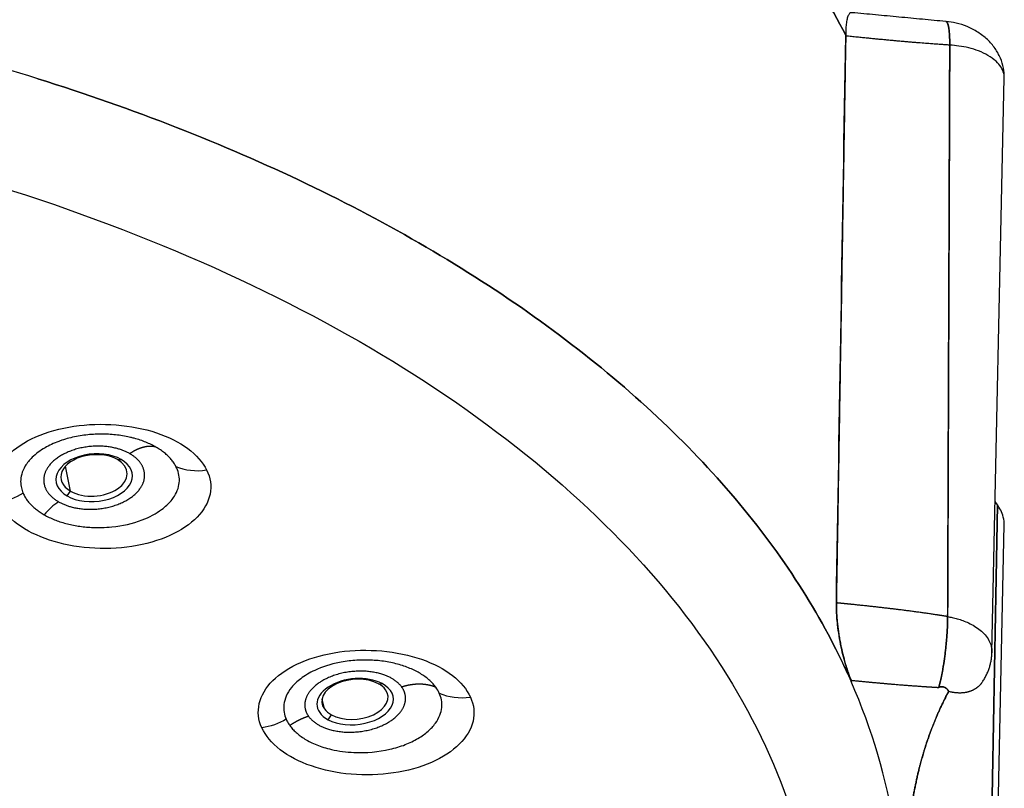
# Model space of a CAD drawing. Extents: x -1050 to 1050, y -742 to 742.
# Drawn here: x -395 to -377, y 312 to 326 of the extents above; entities that cross this region are included whole.
import ezdxf

# ---------------------------------------------------------------- set-up
doc = ezdxf.new("R2010")
doc.units = 0
doc.header["$LTSCALE"] = 25
doc.layers.add('201661', color=7, linetype='CONTINUOUS')

msp = doc.modelspace()

# ---------------------------------------------------------------- linework, layer by layer
at = {"layer": '201661', "color": 2, "linetype": 'Continuous'}
for p, q in [((-377.1778348, 314.75320569), (-376.9542628, 325.24451769)), ((-393.1387848, 318.27445169), (-393.0693568, 318.27676969)), ((-393.9927868, 317.69806169), (-394.0826088, 318.15772369)), ((-394.0555248, 317.61115969), (-393.9927748, 317.69805569)), ((-377.1777948, 306.59794169), (-376.9542868, 317.08622569)), ((-388.3762388, 314.18326569), (-388.3057508, 314.18421969)), ((-389.3613808, 313.72237969), (-389.4041788, 313.89863369)), ((-389.2924668, 313.52585169), (-389.2307028, 313.61313969))]:
    msp.add_line(p, q, dxfattribs=at)
for centre, major_axis, ratio, start_param, end_param in [((-393.5624488, 317.94396769), (-0.69782903, -0.05508755), 0.621877, 3.8798446868, 7.0214373404), ((-393.5657868, 317.98625769), (0.60429714, 0.04770402), 0.621877, 0.738249727, 3.8798748468), ((-393.5624488, 317.94396769), (-0.69782903, -0.05508755), 0.621877, 0.7382520332, 3.8798446868), ((-393.5657868, 317.98625769), (0.60429714, 0.04770402), 0.621877, 3.8798748468, 7.0214350342), ((-388.7991148, 313.85503969), (-0.69645376, -0.0703716), 0.598715, 3.8665722793, 7.0081649328), ((-388.8034768, 313.89820569), (0.6031062, 0.06093951), 0.598715, 0.7249796679, 3.4752093926), ((-388.7991148, 313.85503969), (-0.69645376, -0.0703716), 0.598715, 0.7249796257, 3.8665722793), ((-388.8034768, 313.89820569), (0.6031062, 0.06093951), 0.598715, 0.333625998, 0.7249796679), ((-388.8034768, 313.89820569), (0.6031062, 0.06093951), 0.598715, 3.8666024393, 6.6168113052), ((-388.8034768, 313.89820569), (0.6031062, 0.06093951), 0.598715, 3.4752093926, 3.8666024393)]:
    msp.add_ellipse(centre, major_axis=major_axis, ratio=ratio, start_param=start_param, end_param=end_param, dxfattribs=at)
for points, degree, knots in [([(-379.84583335, 326.02254937), (-380.40948655, 327.1188616), (-381.16104363, 328.18336149), (-383.01125708, 330.20807409), (-384.10986802, 331.16823708), (-386.61213283, 332.94749949), (-388.01572526, 333.76655522), (-391.07421479, 335.2322289), (-392.7290368, 335.87881085), (-394.47783005, 336.42678863)], 3, [0, 0, 0, 0, 0.25, 0.25, 0.5, 0.5, 0.75, 0.75, 1, 1, 1, 1]), ([(-394.47783004, 336.42678863), (-392.7290368, 335.87881085), (-391.07421479, 335.2322289), (-388.01572525, 333.76655522), (-386.61213282, 332.94749949), (-384.10986801, 331.16823707), (-383.01125707, 330.20807408), (-381.16104362, 328.18336148), (-380.40948653, 327.11886159), (-379.84583334, 326.02254935)], 3, [0, 0, 0, 0, 0.25, 0.25, 0.5, 0.5, 0.75, 0.75, 1, 1, 1, 1]), ([(-394.59102257, 325.22794826), (-396.32930968, 325.77263398), (-398.16108194, 326.21910874), (-401.94138222, 326.8985223), (-403.88981677, 327.1314443), (-407.8285683, 327.3747905), (-409.81878789, 327.38520868), (-413.76462667, 327.18313586), (-415.72014828, 326.97064985), (-419.52143792, 326.33092355), (-421.36711195, 325.90369908), (-424.87777103, 324.85090363), (-426.54266926, 324.22535869), (-429.62778512, 322.79995242), (-431.04792645, 322.00012635), (-433.58893981, 320.25688683), (-434.70974901, 319.3135165), (-436.60901015, 317.31943545), (-437.38741514, 316.26877405), (-438.57193654, 314.10048288), (-438.97802366, 312.98290674), (-439.32422051, 311.13942118), (-439.38081198, 310.42074786), (-439.35984077, 309.70282212)], 3, [0, 0, 0, 0, 0.0940556912, 0.0940556912, 0.1881113823, 0.1881113823, 0.2821670735, 0.2821670735, 0.3762227647, 0.3762227647, 0.4702784559, 0.4702784559, 0.564334147, 0.564334147, 0.6583898382, 0.6583898382, 0.7524455294, 0.7524455294, 0.8465012206, 0.8465012206, 0.9405569117, 0.9405569117, 1, 1, 1, 1]), ([(-379.73137838, 326.4346507), (-379.74064652, 326.43447772), (-379.76254119, 326.43136891), (-379.79245681, 326.40315896), (-379.81837872, 326.3420079), (-379.83604579, 326.25555162), (-379.84628804, 326.14970911), (-379.84598321, 326.06445802), (-379.84583337, 326.02255065)], 3, [0.16724516105, 0.16724516105, 0.16724516105, 0.16724516105, 0.27376194107, 0.43126799438, 0.58196337849, 0.7264720017, 0.86554026247, 1, 1, 1, 1]), ([(-376.95459021, 325.2460909), (-376.95385438, 325.30669301), (-376.96383665, 325.4297852), (-377.01861494, 325.61170412), (-377.11624618, 325.78792137), (-377.25624451, 325.94826624), (-377.43065252, 326.08271184), (-377.62581615, 326.18374998), (-377.82702973, 326.24848999), (-377.95603361, 326.26842859), (-378.01923721, 326.27306121)], 3, [0, 0, 0, 0, 0.1100236261, 0.2299786472, 0.3581584357, 0.4915064479, 0.6257281658, 0.7566022852, 0.8815106452, 1, 1, 1, 1]), ([(-377.94788292, 325.84288647), (-378.34676744, 325.86731858), (-378.85570322, 325.91244265), (-379.2083043, 325.94370553), (-379.84612081, 326.00816951)], 2, [0, 0, 0, 0.5, 0.5, 1, 1, 1]), ([(-376.95564254, 325.22082318), (-376.95227728, 325.25478541), (-376.95992443, 325.36756573), (-377.0562385, 325.52196977), (-377.23918331, 325.65541035), (-377.41180079, 325.73693742), (-377.5936988, 325.79288324), (-377.7724478, 325.82817089), (-377.89170809, 325.83817449), (-377.94788292, 325.84288645)], 3, [0, 0, 0, 0, 0.1171448849, 0.3815085361, 0.5296303097, 0.6655410355, 0.7892398873, 0.9007262775, 1, 1, 1, 1]), ([(-394.59102257, 325.22794826), (-392.85273546, 324.68326254), (-391.20801948, 324.04039279), (-388.16877413, 322.58292741), (-386.77431992, 321.7683678), (-384.28919994, 319.99881804), (-383.19859561, 319.04387165), (-381.36310276, 317.03024032), (-380.61825962, 315.97160519), (-379.97192491, 314.70810056), (-379.88798753, 314.53396523), (-379.74851197, 314.22372175)], 3, [0, 0, 0, 0, 0.240442239, 0.240442239, 0.480884478, 0.480884478, 0.721326717, 0.721326717, 0.961768956, 0.961768956, 1, 1, 1, 1]), ([(-379.80881163, 314.35912055), (-379.88798753, 314.53396523), (-379.97192491, 314.70810056), (-380.61825962, 315.97160519), (-381.36310276, 317.03024032), (-383.19859561, 319.04387165), (-384.28919994, 319.99881804), (-386.77431993, 321.7683678), (-388.16877413, 322.58292741), (-391.20801948, 324.04039279), (-392.85273546, 324.68326254), (-394.59102257, 325.22794826)], 3, [0, 0, 0, 0, 0.038231044, 0.038231044, 0.278673283, 0.278673283, 0.519115522, 0.519115522, 0.759557761, 0.759557761, 1, 1, 1, 1]), ([(-395.31005138, 323.26573844), (-392.54994134, 322.40086836), (-390.03986288, 321.27420634), (-385.78556678, 318.61660313), (-384.04216588, 317.08617215), (-381.50747091, 313.78411211), (-380.71666344, 312.01311697), (-380.17186887, 308.41873099), (-380.41798635, 306.59603021), (-381.92118895, 303.09262279), (-383.17798548, 301.41258874), (-386.56888407, 298.37376243), (-388.70233515, 297.01555357), (-393.61932511, 294.7653681), (-396.40192001, 293.87382349), (-402.32065466, 292.65223811), (-405.45565812, 292.32243187), (-408.60031154, 292.29107402)], 3, [0, 0, 0, 0, 0.125, 0.125, 0.25, 0.25, 0.375, 0.375, 0.5, 0.5, 0.625, 0.625, 0.75, 0.75, 0.875, 0.875, 1, 1, 1, 1]), ([(-395.31077641, 317.48794678), (-395.45744701, 317.77293927), (-395.35517816, 318.25221633), (-394.6608769, 318.71166838), (-393.70739002, 318.98059148), (-392.60306048, 318.89116297), (-391.81440622, 318.49385228), (-391.58006735, 318.22619496), (-391.50969551, 318.08622788)], 3, [0, 0, 0, 0, 0.2504963767, 0.3762983464, 0.501932102, 0.7529339655, 0.8764945195, 1, 1, 1, 1]), ([(-394.209573, 318.60686555), (-394.2992281, 318.57360174), (-394.48252965, 318.48834569), (-394.69025957, 318.33344901), (-394.82457715, 318.16587986), (-394.89061968, 318.01482385), (-394.90902016, 317.87931647), (-394.89687432, 317.76210597), (-394.87057756, 317.69181147), (-394.85846598, 317.6594357)], 3, [0, 0, 0, 0, 0.1712080478, 0.3736559173, 0.5335490493, 0.6752869397, 0.7997659135, 0.9077775438, 1, 1, 1, 1]), ([(-392.90026266, 318.68039901), (-392.91666633, 318.68423375), (-392.97359105, 318.69682661), (-393.07392657, 318.71480257), (-393.20323481, 318.7305569), (-393.33676742, 318.73935175), (-393.47337355, 318.74076503), (-393.6117759, 318.73444771), (-393.75058268, 318.72013603), (-393.8882818, 318.69766987), (-394.02332675, 318.66698167), (-394.12976549, 318.63536219), (-394.19075718, 318.61384659), (-394.209573, 318.60686555)], 3, [0, 0, 0, 0, 0.0391747766, 0.1349131464, 0.2322242559, 0.3310457586, 0.4313111126, 0.5329493876, 0.6358850812, 0.740037942, 0.845322801, 0.9516494076, 1, 1, 1, 1]), ([(-392.43490912, 318.50295824), (-392.46351707, 318.51859859), (-392.52133373, 318.55020775), (-392.61734781, 318.59247163), (-392.72082003, 318.63086612), (-392.81622168, 318.65965801), (-392.87726124, 318.6750219), (-392.90026341, 318.68039918)], 3, [0, 0, 0, 0, 0.2103130469, 0.4250426786, 0.644081793, 0.8673154956, 1, 1, 1, 1]), ([(-392.06912122, 318.14878913), (-392.08154992, 318.17090804), (-392.10642543, 318.21517813), (-392.15545194, 318.27888099), (-392.21264025, 318.34011214), (-392.27861927, 318.39816286), (-392.35206211, 318.45304392), (-392.40727237, 318.48630533), (-392.43487693, 318.50293569)], 3, [0, 0, 0, 0, 0.1662694052, 0.3327813171, 0.4994726034, 0.6662807715, 0.8331438055, 1, 1, 1, 1]), ([(-391.50969551, 318.08622788), (-391.36416285, 317.80125758), (-391.46526727, 317.32441647), (-392.15259568, 316.86432216), (-392.86028908, 316.66103615), (-393.91735313, 316.62237327), (-394.88023505, 316.93944313), (-395.23846487, 317.34652843), (-395.31077641, 317.48794678)], 3, [0, 0, 0, 0, 0.2501066334, 0.3747887126, 0.4997603465, 0.6252077438, 0.8749311695, 1, 1, 1, 1]), ([(-394.4747341, 317.26686785), (-394.44529816, 317.25077953), (-394.38647, 317.21862681), (-394.28966988, 317.17649525), (-394.18751002, 317.13919634), (-394.07996842, 317.10734436), (-393.96787971, 317.08099965), (-393.85187583, 317.06035344), (-393.73264788, 317.0454704), (-393.53016774, 317.03076634), (-393.16616886, 317.03660062), (-392.70168292, 317.14360394), (-392.35008392, 317.33375909), (-392.17847907, 317.49355724), (-392.08244112, 317.62322891), (-392.02581306, 317.74573311), (-392.00214675, 317.88674951), (-392.01436497, 318.02230339), (-392.05114678, 318.10727135), (-392.0691139, 318.14877637)], 3, [0, 0, 0, 0, 0.0319426896, 0.0638379155, 0.0957155324, 0.1276053226, 0.1595368484, 0.1915393328, 0.2236415603, 0.2558717929, 0.3524760608, 0.506704899, 0.6316782531, 0.7151032745, 0.754120806, 0.8193509101, 0.882183567, 0.9424492161, 1, 1, 1, 1]), ([(-394.85846598, 317.6594357), (-394.84795684, 317.63727173), (-394.82711201, 317.5933096), (-394.78492522, 317.53022706), (-394.73582411, 317.4703025), (-394.67967699, 317.41383866), (-394.61717841, 317.36103444), (-394.54939314, 317.31169654), (-394.49951323, 317.28174598), (-394.47473357, 317.26686696)], 3, [0, 0, 0, 0, 0.1495509179, 0.2966334973, 0.4413924931, 0.583970322, 0.724506779, 0.8631387616, 1, 1, 1, 1]), ([(-376.95451603, 317.07826419), (-376.95278031, 317.12733664), (-376.96316145, 317.21825968), (-377.00861473, 317.34155986), (-377.05472542, 317.41486004), (-377.11904397, 317.51201646)], 3, [0, 0, 0, 0, 0.3988161367, 0.7326135193, 1, 1, 1, 1]), ([(-380.01748719, 315.65906935), (-380.01763446, 315.6345398), (-380.0179313, 315.58509366), (-380.01517445, 315.50504237), (-380.01015023, 315.42064289), (-380.00264218, 315.33201683), (-379.99273704, 315.23991896), (-379.98043051, 315.14502625), (-379.96574162, 315.04813569), (-379.94868949, 314.95008906), (-379.92401366, 314.82505732), (-379.88840241, 314.67177703), (-379.84617082, 314.51812379), (-379.79783946, 314.36898142), (-379.76674076, 314.29174387), (-379.74793382, 314.24503446)], 3, [0, 0, 0, 0, 0.05356247, 0.1079700665, 0.1633244911, 0.2197246189, 0.2772640909, 0.3360288164, 0.396094401, 0.457523582, 0.520363891, 0.6360778938, 0.7640073778, 0.8572834404, 1, 1, 1, 1]), ([(-379.74793382, 314.24503446), (-379.75576413, 314.26348072), (-379.77139036, 314.30029221), (-379.79488178, 314.36318667), (-379.81825546, 314.43139941), (-379.8496729, 314.53144409), (-379.88797504, 314.66921246), (-379.93086259, 314.85490337), (-379.96809178, 315.05357705), (-379.99399914, 315.2401976), (-380.00957103, 315.40123159), (-380.01762366, 315.53707675), (-380.01753268, 315.61841053), (-380.01748719, 315.65906935)], 3, [0, 0, 0, 0, 0.0590596429, 0.1178598523, 0.1767893394, 0.2362342633, 0.359363275, 0.4799859964, 0.6081729027, 0.7344494648, 0.8244821757, 0.9122585059, 1, 1, 1, 1]), ([(-377.9860335, 315.40822842), (-378.06488409, 315.42119913), (-378.14549351, 315.43385989), (-378.22761838, 315.44628559), (-378.54074442, 315.49219848), (-378.86797654, 315.53479077), (-379.10777147, 315.56348004), (-379.43306412, 315.59920892), (-379.76116857, 315.63304626), (-379.84525587, 315.64162182), (-379.93145953, 315.65036492), (-380.01748719, 315.65906935)], 5, [0, 0, 0, 0, 0, 0, 0.2159631873, 0.2159631873, 0.2159631873, 0.8102430113, 0.8102430113, 0.8102430113, 1, 1, 1, 1, 1, 1]), ([(-377.98603424, 315.40822054), (-377.95834361, 315.40325775), (-377.89872047, 315.39257193), (-377.80568658, 315.36890808), (-377.7043435, 315.33610326), (-377.59794257, 315.29167601), (-377.49064779, 315.23391587), (-377.34979344, 315.13450204), (-377.23013153, 314.99508582), (-377.18062982, 314.84835832), (-377.17713784, 314.76944796), (-377.17827016, 314.74366756)], 3, [0, 0, 0, 0, 0.05179709037, 0.11152888598, 0.1791896042, 0.25477260662, 0.33827041343, 0.42967471199, 0.63102506425, 0.7795964718, 0.8512131891, 0.8512131891, 0.8512131891, 0.8512131891]), ([(-390.50180364, 313.37698004), (-390.63616324, 313.66361096), (-390.52255613, 314.14098967), (-389.82017182, 314.59617634), (-388.86066391, 314.85910432), (-387.75781998, 314.75781953), (-386.98421847, 314.35057161), (-386.76067031, 314.07992056), (-386.6956199, 313.93908802)], 3, [0, 0, 0, 0, 0.2504311669, 0.376222711, 0.5018724799, 0.7529061423, 0.8764857307, 1, 1, 1, 1]), ([(-387.32595103, 314.11732887), (-387.34207141, 314.13818168), (-387.3746159, 314.1802802), (-387.43529411, 314.24056894), (-387.50518954, 314.29875669), (-387.58505381, 314.35398086), (-387.67442572, 314.40564701), (-387.77301671, 314.453084), (-387.88032056, 314.49565015), (-387.9957131, 314.53271679), (-388.11841969, 314.56368645), (-388.24752142, 314.58800253), (-388.38195446, 314.60516201), (-388.52051263, 314.61472849), (-388.66186091, 314.61634252), (-388.80452049, 314.60974364), (-388.94697872, 314.59474707), (-389.20336156, 314.55208264), (-389.50991288, 314.45408874), (-389.79258664, 314.28571048), (-389.96489501, 314.12197242), (-390.06508745, 313.96054384), (-390.10663609, 313.80649876), (-390.10467296, 313.66447684), (-390.07331546, 313.57694312), (-390.05833608, 313.53512854)], 3, [0, 0, 0, 0, 0.0275387713, 0.0555964031, 0.0841595414, 0.113213991, 0.1427446603, 0.172735503, 0.2031694579, 0.2340283903, 0.2652930351, 0.2969429436, 0.3289564326, 0.3613105369, 0.3939809634, 0.4269420472, 0.4601667094, 0.4936264166, 0.6102331548, 0.6934770487, 0.7657177029, 0.8321126106, 0.8930582635, 0.9489142781, 1, 1, 1, 1]), ([(-378.86658796, 309.27390769), (-378.80797072, 310.02857436), (-378.83918065, 310.78548819), (-379.09724173, 312.44330505), (-379.36251705, 313.3422098), (-379.74851197, 314.22372175)], 3, [0, 0, 0, 0, 0.4539256833, 0.4539256833, 1, 1, 1, 1]), ([(-379.74793382, 314.24503446), (-379.50531748, 314.22119108), (-379.26429235, 314.19839406), (-379.02896952, 314.1777189), (-378.70539166, 314.15160763), (-378.39447737, 314.13000182), (-378.31147467, 314.12450095), (-378.22990468, 314.11941775), (-378.14998957, 314.11484456)], 5, [0, 0, 0, 0, 0, 0, 0.72896075, 0.72896075, 0.72896075, 1, 1, 1, 1, 1, 1]), ([(-377.96916645, 314.04186633), (-377.99362169, 314.10433476), (-378.06169765, 314.12286981), (-378.08952565, 314.13044654), (-378.11656745, 314.12692827), (-378.13746624, 314.12420923), (-378.14998856, 314.11485006)], 2, [0, 0, 0, 0.5, 0.5, 0.75, 0.75, 1, 1, 1]), ([(-378.14998856, 314.11485006), (-378.1425356, 314.12059464), (-378.13073948, 314.12590923), (-378.11347615, 314.12962615), (-378.06794273, 314.12923881), (-378.01856418, 314.10869327), (-377.99530479, 314.09103744), (-377.9791255, 314.06813131), (-377.96916645, 314.04186633)], 5, [0, 0, 0, 0, 0, 0, 0.4630166939, 0.4630166939, 0.4630166939, 1, 1, 1, 1, 1, 1]), ([(-386.6956199, 313.93908802), (-386.62966296, 313.79651673), (-386.59758526, 313.49288244), (-386.85376598, 313.06437986), (-387.37458924, 312.72268482), (-388.08727838, 312.52369547), (-388.87965909, 312.5004874), (-389.62406734, 312.65569666), (-390.20879232, 312.9604232), (-390.43597914, 313.23425969), (-390.50180364, 313.37698004)], 3, [0, 0, 0, 0, 0.1250052734, 0.2500911901, 0.3748008133, 0.4997786063, 0.6251678286, 0.7501993793, 0.8748891035, 1, 1, 1, 1]), ([(-389.99086984, 313.4181755), (-389.97447351, 313.39696352), (-389.94104677, 313.35371924), (-389.8781199, 313.29117874), (-389.80375637, 313.2298086), (-389.71634672, 313.17078745), (-389.61556757, 313.11512242), (-389.50097654, 313.06404797), (-389.3724883, 313.01878158), (-389.1524849, 312.9604145), (-388.74720459, 312.90356723), (-388.26564223, 312.94664381), (-387.88377363, 313.06373953), (-387.64797251, 313.17797163), (-387.46237156, 313.31147065), (-387.32911881, 313.45575824), (-387.24666099, 313.60323332), (-387.21192324, 313.74745904), (-387.21557814, 313.88413842), (-387.24775102, 313.96964481), (-387.26330476, 314.01098224)], 3, [0, 0, 0, 0, 0.0279698359, 0.0570213276, 0.0871977387, 0.1185455733, 0.1511144691, 0.1849570686, 0.2201288718, 0.2566880716, 0.3547448164, 0.506960714, 0.5781451556, 0.6470847585, 0.7134961909, 0.7771302455, 0.8377700105, 0.8952289722, 0.9493492275, 1, 1, 1, 1]), ([(-378.83595235, 310.01572792), (-378.8359025, 310.40914172), (-378.76784724, 311.03510701), (-378.70527222, 311.61066563), (-378.62726509, 312.05482366), (-378.52871777, 312.61593369), (-378.37965842, 313.07385141), (-378.21912507, 313.56701783), (-377.96916632, 314.0418663)], 2, [0, 0, 0, 0.25, 0.25, 0.5, 0.5, 0.75, 0.75, 1, 1, 1]), ([(-390.05833608, 313.53512854), (-390.04871881, 313.51473785), (-390.02994003, 313.47492276), (-390.00368034, 313.43678202), (-389.99086915, 313.41817447)], 3, [0, 0, 0, 0, 0.5121347132, 1, 1, 1, 1])]:
    msp.add_open_spline(points, degree=degree, knots=knots, dxfattribs=at)
for points, degree in [([(-378.01903306, 326.27304541), (-379.73149701, 326.43466189)], 1), ([(-378.01914523, 326.27305435), (-377.99238412, 326.27099542), (-377.97020875, 326.22332742), (-377.95471618, 326.13035125), (-377.94731117, 325.9992643), (-377.94788292, 325.84288645)], 5), ([(-377.94788292, 325.84288647), (-377.94731172, 325.99911283), (-377.95470184, 326.13009727), (-377.97016375, 326.22305712), (-377.99229823, 326.27081047), (-378.01901565, 326.27304396)], 5), ([(-379.84612081, 326.00816951), (-380.01748719, 315.65906935)], 1), ([(-380.01748719, 315.65906935), (-379.96017764, 319.10860696), (-379.90305486, 322.55830721), (-379.84612081, 326.00816951)], 3), ([(-379.84612081, 326.00816951), (-379.84602499, 326.0129628), (-379.84592917, 326.01775608), (-379.84583335, 326.02254937)], 3), ([(-379.84583342, 326.02254824), (-379.84592037, 326.01778387), (-379.84601617, 326.01299071), (-379.84612081, 326.00816951)], 3), ([(-377.94788292, 325.84288647), (-377.96060003, 322.36466449), (-377.97331713, 318.88644252), (-377.98603424, 315.40822054)], 3), ([(-377.98603424, 315.40822054), (-377.94788292, 325.84288647)], 1), ([(-392.91253648, 318.382637), (-393.14023199, 318.51323046), (-393.45709438, 318.58376029), (-393.8228222, 318.57105515), (-394.17655131, 318.46641922), (-394.44916899, 318.2824113), (-394.58817602, 318.05454317), (-394.57875662, 317.82669821), (-394.44011568, 317.63593917), (-394.21237987, 317.50531426)], 9), ([(-392.43490912, 318.50295824), (-392.48041275, 318.51521099), (-392.52888051, 318.52104376), (-392.57989554, 318.52034429), (-392.63300477, 318.51307876), (-392.68772604, 318.49929368), (-392.74355619, 318.4791158), (-392.7999797, 318.45274995), (-392.85647765, 318.42047479), (-392.91253648, 318.382637)], 9), ([(-394.21237711, 317.50530998), (-393.98467118, 317.37470561), (-393.66782102, 317.30418052), (-393.30207688, 317.31687559), (-392.94836114, 317.42151513), (-392.67572183, 317.60551964), (-392.53671993, 317.83339695), (-392.54614005, 318.06123607), (-392.68478057, 318.2519999), (-392.91251905, 318.3826242)], 9), ([(-392.06916784, 318.14872619), (-391.90958424, 318.07721096), (-391.70622248, 318.05418699), (-391.50995446, 318.08624166)], 3), ([(-394.85846594, 317.65943564), (-394.9955064, 317.57424253), (-395.15528765, 317.51366491), (-395.31077568, 317.48794559)], 3), ([(-394.21237978, 317.50531151), (-394.30362625, 317.44372023), (-394.39326554, 317.36225616), (-394.47467825, 317.26693467)], 3), ([(-377.07523392, 317.44746143), (-377.14280825, 313.89915123), (-377.21038259, 310.35084103), (-377.27795693, 306.80253082)], 3), ([(-377.27795693, 306.80253082), (-377.21038259, 310.35084103), (-377.14280825, 313.89915123), (-377.07523392, 317.44746143)], 3), ([(-378.14998957, 314.11484456), (-378.09904581, 314.28056022), (-378.04810205, 314.53959975), (-378.00759195, 314.85916765), (-377.98692259, 315.16505543), (-377.9860335, 315.40822842)], 5), ([(-377.98603415, 315.40822068), (-377.98692325, 315.1650502), (-378.00759241, 314.85916556), (-378.04810209, 314.53960093), (-378.09904533, 314.28056404), (-378.14998856, 314.11485006)], 5), ([(-377.35284442, 314.21415691), (-377.18522437, 314.46248461), (-377.17793905, 314.75465231)], 2), ([(-387.94994989, 314.12267555), (-388.0731823, 314.29330688), (-388.31284475, 314.42733143), (-388.6471602, 314.49449525), (-389.02711909, 314.47356684), (-389.38331773, 314.36130148), (-389.64711442, 314.17938981), (-389.77837973, 313.96544642), (-389.77153959, 313.75808924), (-389.64829047, 313.58741995)], 9), ([(-389.64829065, 313.5874154), (-389.52505564, 313.41677167), (-389.2854012, 313.28275415), (-388.95107735, 313.21557744), (-388.57112817, 313.23651208), (-388.2149123, 313.3487696), (-387.95111457, 313.53069091), (-387.81985348, 313.74462903), (-387.8266903, 313.95199058), (-387.94994218, 314.12265987)], 9), ([(-387.32595103, 314.11732887), (-387.38540206, 314.14154838), (-387.44872466, 314.16012908), (-387.5153743, 314.17284915), (-387.5847592, 314.17955562), (-387.65624959, 314.18016818), (-387.72918827, 314.1746812), (-387.8029019, 314.16316382), (-387.8767127, 314.14575812), (-387.94994989, 314.12267555)], 9), ([(-387.26330838, 314.01099398), (-387.28036073, 314.0473966), (-387.30128674, 314.08292144), (-387.3259307, 314.11729518)], 3), ([(-377.35632011, 314.20898339), (-377.42608931, 314.10678007), (-377.53224998, 314.03208249), (-377.66775691, 313.99485097), (-377.81846161, 313.99963908), (-377.96916632, 314.0418663)], 5), ([(-387.26335436, 314.01093358), (-387.1020673, 313.9358277), (-386.89532325, 313.90935179), (-386.69588214, 313.93908717)], 3), ([(-377.96916632, 314.0418663), (-378.29510341, 313.42031971), (-378.5767289, 312.70464425), (-378.64535148, 311.99767619), (-378.75197267, 311.30723155), (-378.80837951, 310.6122681)], 5), ([(-389.6482933, 313.58741907), (-389.68792601, 313.57492873), (-389.72739076, 313.56077597), (-389.76658122, 313.54499428), (-389.80539171, 313.52762311), (-389.84371766, 313.50870768), (-389.88145616, 313.48829878), (-389.91850648, 313.4664525), (-389.95477056, 313.44322997), (-389.99015352, 313.41869698)], 9), ([(-390.0583361, 313.53512858), (-390.19347452, 313.4556255), (-390.34964267, 313.39993552), (-390.50180316, 313.37697924)], 3)]:
    msp.add_open_spline(points, degree=degree, dxfattribs=at)

doc.saveas('drawing.dxf')
